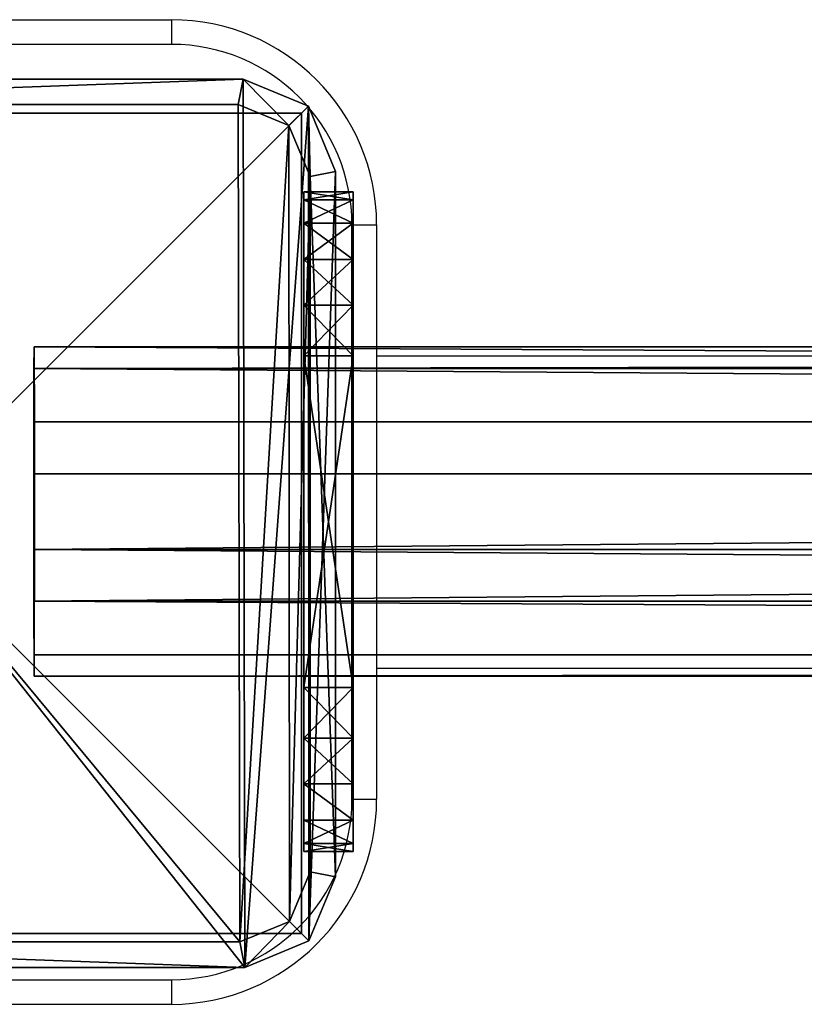
# Model space of a CAD drawing. Units: centimetres. Extents: x -250 to 245, y -182 to 182.
# Drawn here: x -91 to -81, y 20 to 32 of the extents above; entities that cross this region are included whole.
import ezdxf

# ---------------------------------------------------------------- set-up
doc = ezdxf.new("R2010")
doc.units = ezdxf.units.CM
doc.header["$LTSCALE"] = 2.54
doc.layers.get('0').update_dxf_attribs({"true_color": 0xff5454})
doc.layers.add('VP-EQ', color=7, linetype='Continuous', true_color=0x8a3492)

# ---------------------------------------------------------------- blocks, each defined once
blk = doc.blocks.new('Grupuj_9')
at = {"color": 0}
mesh = blk.add_polyface(dxfattribs=at)
corners = [(0, 0, 6.969), (0, 0.098, 1.382), (0, 0, 2), (0, 0.098, 7.587), (0, 0.382, 0.824), (0, 0.382, 8.145), (0, 0.824, 0.382), (0, 0.824, 8.587), (0, 1.382, 0.098), (0, 1.382, 8.871), (0, 2), (0, 2, 8.969), (0, 6.041), (0, 6.041, 8.969), (0, 6.659, 0.098), (0, 6.659, 8.871), (0, 7.216, 8.587), (0, 7.216, 0.382), (0, 7.659, 8.145), (0, 7.659, 0.824), (0, 7.943, 7.587), (0, 7.943, 1.382), (0, 8.041, 6.969), (0, 8.041, 2)]
mesh.append_faces([[corners[k] for k in face] for face in [(0, 1, 2), (21, 22, 23)]], dxfattribs={"vtx0": -1, "color": 0})
mesh.append_faces([[corners[k] for k in face] for face in [(1, 3, 4), (4, 5, 6), (6, 7, 8), (8, 9, 10), (10, 11, 12), (12, 13, 14), (14, 16, 17), (17, 18, 19), (19, 20, 21)]], dxfattribs={"vtx0": -1, "vtx1": -1, "color": 0})
mesh.append_faces([[corners[k] for k in face] for face in [(1, 0, 3), (4, 3, 5), (6, 5, 7), (8, 7, 9), (10, 9, 11), (12, 11, 13), (14, 13, 15), (14, 15, 16), (17, 16, 18), (19, 18, 20), (21, 20, 22)]], dxfattribs={"vtx0": -1, "vtx2": -1, "color": 0})
mesh = blk.add_polyface(dxfattribs=at)
corners = [(0, 8.041, 2), (0.6, 7.943, 1.382), (0, 7.943, 1.382), (0.6, 8.041, 2)]
mesh.append_faces([[corners[k] for k in face] for face in [(0, 1, 2), (1, 0, 3)]], dxfattribs={"vtx0": -1, "color": 0})
mesh = blk.add_polyface(dxfattribs=at)
corners = [(0, 8.041, 6.969), (0.6, 8.041, 2), (0, 8.041, 2), (0.6, 8.041, 6.969)]
mesh.append_faces([[corners[k] for k in face] for face in [(0, 1, 2), (1, 0, 3)]], dxfattribs={"vtx0": -1, "color": 0})
mesh = blk.add_polyface(dxfattribs=at)
corners = [(0, 7.943, 7.587), (0.6, 8.041, 6.969), (0, 8.041, 6.969), (0.6, 7.943, 7.587)]
mesh.append_faces([[corners[k] for k in face] for face in [(0, 1, 2), (1, 0, 3)]], dxfattribs={"vtx0": -1, "color": 0})
mesh = blk.add_polyface(dxfattribs=at)
corners = [(0.6, 0.098, 1.382), (0.6, 0, 6.969), (0.6, 0, 2), (0.6, 0.098, 7.587), (0.6, 0.382, 0.824), (0.6, 0.382, 8.145), (0.6, 0.824, 0.382), (0.6, 0.824, 8.587), (0.6, 1.382, 0.098), (0.6, 1.382, 8.871), (0.6, 2), (0.6, 2, 8.969), (0.6, 6.041), (0.6, 6.041, 8.969), (0.6, 6.659, 0.098), (0.6, 6.659, 8.871), (0.6, 7.216, 8.587), (0.6, 7.216, 0.382), (0.6, 7.659, 8.145), (0.6, 7.659, 0.824), (0.6, 7.943, 7.587), (0.6, 7.943, 1.382), (0.6, 8.041, 6.969), (0.6, 8.041, 2)]
mesh.append_faces([[corners[k] for k in face] for face in [(0, 1, 2), (22, 21, 23)]], dxfattribs={"vtx0": -1, "color": 0})
mesh.append_faces([[corners[k] for k in face] for face in [(1, 0, 3), (3, 4, 5), (5, 6, 7), (7, 8, 9), (9, 10, 11), (11, 12, 13), (13, 14, 15), (15, 14, 16), (16, 17, 18), (18, 19, 20), (20, 21, 22)]], dxfattribs={"vtx0": -1, "vtx1": -1, "color": 0})
mesh.append_faces([[corners[k] for k in face] for face in [(3, 0, 4), (5, 4, 6), (7, 6, 8), (9, 8, 10), (11, 10, 12), (13, 12, 14), (16, 14, 17), (18, 17, 19), (20, 19, 21)]], dxfattribs={"vtx0": -1, "vtx2": -1, "color": 0})
mesh = blk.add_polyface(dxfattribs=at)
corners = [(0, 7.943, 1.382), (0.6, 7.659, 0.824), (0, 7.659, 0.824), (0.6, 7.943, 1.382)]
mesh.append_faces([[corners[k] for k in face] for face in [(0, 1, 2), (1, 0, 3)]], dxfattribs={"vtx0": -1, "color": 0})
mesh = blk.add_polyface(dxfattribs=at)
corners = [(0, 7.659, 8.145), (0.6, 7.943, 7.587), (0, 7.943, 7.587), (0.6, 7.659, 8.145)]
mesh.append_faces([[corners[k] for k in face] for face in [(0, 1, 2), (1, 0, 3)]], dxfattribs={"vtx0": -1, "color": 0})
mesh = blk.add_polyface(dxfattribs=at)
corners = [(0, 7.659, 0.824), (0.6, 7.216, 0.382), (0, 7.216, 0.382), (0.6, 7.659, 0.824)]
mesh.append_faces([[corners[k] for k in face] for face in [(0, 1, 2), (1, 0, 3)]], dxfattribs={"vtx0": -1, "color": 0})
mesh = blk.add_polyface(dxfattribs=at)
corners = [(0, 7.216, 8.587), (0.6, 7.659, 8.145), (0, 7.659, 8.145), (0.6, 7.216, 8.587)]
mesh.append_faces([[corners[k] for k in face] for face in [(0, 1, 2), (1, 0, 3)]], dxfattribs={"vtx0": -1, "color": 0})
mesh = blk.add_polyface(dxfattribs=at)
corners = [(0.6, 6.659, 8.871), (0, 7.216, 8.587), (0, 6.659, 8.871), (0.6, 7.216, 8.587)]
mesh.append_faces([[corners[k] for k in face] for face in [(0, 1, 2), (1, 0, 3)]], dxfattribs={"vtx0": -1, "color": 0})
mesh = blk.add_polyface(dxfattribs=at)
corners = [(0.6, 7.216, 0.382), (0, 6.659, 0.098), (0, 7.216, 0.382), (0.6, 6.659, 0.098)]
mesh.append_faces([[corners[k] for k in face] for face in [(0, 1, 2), (1, 0, 3)]], dxfattribs={"vtx0": -1, "color": 0})
mesh = blk.add_polyface(dxfattribs=at)
corners = [(0.6, 6.659, 0.098), (0, 6.041), (0, 6.659, 0.098), (0.6, 6.041)]
mesh.append_faces([[corners[k] for k in face] for face in [(0, 1, 2), (1, 0, 3)]], dxfattribs={"vtx0": -1, "color": 0})
mesh = blk.add_polyface(dxfattribs=at)
corners = [(0.6, 6.041, 8.969), (0, 6.659, 8.871), (0, 6.041, 8.969), (0.6, 6.659, 8.871)]
mesh.append_faces([[corners[k] for k in face] for face in [(0, 1, 2), (1, 0, 3)]], dxfattribs={"vtx0": -1, "color": 0})
mesh = blk.add_polyface(dxfattribs=at)
corners = [(0.6, 6.041), (0, 2), (0, 6.041), (0.6, 2)]
mesh.append_faces([[corners[k] for k in face] for face in [(0, 1, 2), (1, 0, 3)]], dxfattribs={"vtx0": -1, "color": 0})
mesh = blk.add_polyface(dxfattribs=at)
corners = [(0.6, 2, 8.969), (0, 6.041, 8.969), (0, 2, 8.969), (0.6, 6.041, 8.969)]
mesh.append_faces([[corners[k] for k in face] for face in [(0, 1, 2), (1, 0, 3)]], dxfattribs={"vtx0": -1, "color": 0})
mesh = blk.add_polyface(dxfattribs=at)
corners = [(0.6, 1.382, 8.871), (0, 2, 8.969), (0, 1.382, 8.871), (0.6, 2, 8.969)]
mesh.append_faces([[corners[k] for k in face] for face in [(0, 1, 2), (1, 0, 3)]], dxfattribs={"vtx0": -1, "color": 0})
mesh = blk.add_polyface(dxfattribs=at)
corners = [(0.6, 2), (0, 1.382, 0.098), (0, 2), (0.6, 1.382, 0.098)]
mesh.append_faces([[corners[k] for k in face] for face in [(0, 1, 2), (1, 0, 3)]], dxfattribs={"vtx0": -1, "color": 0})
mesh = blk.add_polyface(dxfattribs=at)
corners = [(0.6, 0.824, 8.587), (0, 1.382, 8.871), (0, 0.824, 8.587), (0.6, 1.382, 8.871)]
mesh.append_faces([[corners[k] for k in face] for face in [(0, 1, 2), (1, 0, 3)]], dxfattribs={"vtx0": -1, "color": 0})
mesh = blk.add_polyface(dxfattribs=at)
corners = [(0.6, 1.382, 0.098), (0, 0.824, 0.382), (0, 1.382, 0.098), (0.6, 0.824, 0.382)]
mesh.append_faces([[corners[k] for k in face] for face in [(0, 1, 2), (1, 0, 3)]], dxfattribs={"vtx0": -1, "color": 0})
mesh = blk.add_polyface(dxfattribs=at)
corners = [(0.6, 0.382, 8.145), (0, 0.824, 8.587), (0, 0.382, 8.145), (0.6, 0.824, 8.587)]
mesh.append_faces([[corners[k] for k in face] for face in [(0, 1, 2), (1, 0, 3)]], dxfattribs={"vtx0": -1, "color": 0})
mesh = blk.add_polyface(dxfattribs=at)
corners = [(0.6, 0.382, 0.824), (0, 0.824, 0.382), (0.6, 0.824, 0.382), (0, 0.382, 0.824)]
mesh.append_faces([[corners[k] for k in face] for face in [(0, 1, 2), (1, 0, 3)]], dxfattribs={"vtx0": -1, "color": 0})
mesh = blk.add_polyface(dxfattribs=at)
corners = [(0.6, 0.382, 8.145), (0, 0.098, 7.587), (0.6, 0.098, 7.587), (0, 0.382, 8.145)]
mesh.append_faces([[corners[k] for k in face] for face in [(0, 1, 2), (1, 0, 3)]], dxfattribs={"vtx0": -1, "color": 0})
mesh = blk.add_polyface(dxfattribs=at)
corners = [(0.6, 0.098, 1.382), (0, 0.382, 0.824), (0.6, 0.382, 0.824), (0, 0.098, 1.382)]
mesh.append_faces([[corners[k] for k in face] for face in [(0, 1, 2), (1, 0, 3)]], dxfattribs={"vtx0": -1, "color": 0})
mesh = blk.add_polyface(dxfattribs=at)
corners = [(0.6, 0.098, 7.587), (0, 0, 6.969), (0.6, 0, 6.969), (0, 0.098, 7.587)]
mesh.append_faces([[corners[k] for k in face] for face in [(0, 1, 2), (1, 0, 3)]], dxfattribs={"vtx0": -1, "color": 0})
mesh = blk.add_polyface(dxfattribs=at)
corners = [(0.6, 0, 2), (0, 0.098, 1.382), (0.6, 0.098, 1.382), (0, 0, 2)]
mesh.append_faces([[corners[k] for k in face] for face in [(0, 1, 2), (1, 0, 3)]], dxfattribs={"vtx0": -1, "color": 0})
mesh = blk.add_polyface(dxfattribs=at)
corners = [(0.6, 0, 6.969), (0, 0, 2), (0.6, 0, 2), (0, 0, 6.969)]
mesh.append_faces([[corners[k] for k in face] for face in [(0, 1, 2), (1, 0, 3)]], dxfattribs={"vtx0": -1, "color": 0})
blk = doc.blocks.new('Komponent_1')
at = {"color": 253, "true_color": 0xa8a8a8}
blk.add_blockref('Grupuj_9', (0, 0), dxfattribs=at)
blk = doc.blocks.new('Grupuj_2')
at = {"color": 0}
mesh = blk.add_polyface(dxfattribs=at)
corners = [(0.332, 10.492), (0, 1.108), (0, 9.691), (0.325, 0.325), (1.108, 0), (1.134, 10.824), (9.72, 0), (9.7, 10.824), (10.495, 10.495), (10.501, 0.323), (10.824, 9.7), (10.824, 1.104)]
mesh.append_faces([[corners[k] for k in face] for face in [(0, 1, 2), (9, 10, 11)]], dxfattribs={"vtx0": -1, "color": 0})
mesh.append_faces([[corners[k] for k in face] for face in [(1, 0, 3), (3, 0, 4), (4, 5, 6), (6, 8, 9)]], dxfattribs={"vtx0": -1, "vtx1": -1, "color": 0})
mesh.append_faces([[corners[k] for k in face] for face in [(4, 0, 5), (6, 5, 7), (6, 7, 8), (9, 8, 10)]], dxfattribs={"vtx0": -1, "vtx2": -1, "color": 0})
mesh = blk.add_polyface(dxfattribs=at)
corners = [(0.569, 10.255, 1.8), (1.134, 10.824, 1.5), (0.332, 10.492, 1.5), (1.195, 10.515, 1.8)]
mesh.append_faces([[corners[k] for k in face] for face in [(0, 1, 2), (1, 0, 3)]], dxfattribs={"vtx0": -1, "color": 0})
mesh = blk.add_polyface(dxfattribs=at)
corners = [(0.332, 10.492, 1.5), (1.134, 10.824), (0.332, 10.492), (1.134, 10.824, 1.5)]
mesh.append_faces([[corners[k] for k in face] for face in [(0, 1, 2), (1, 0, 3)]], dxfattribs={"vtx0": -1, "color": 0})
mesh = blk.add_polyface(dxfattribs=at)
corners = [(1.195, 10.515, 1.8), (9.7, 10.824, 1.5), (1.134, 10.824, 1.5), (9.639, 10.515, 1.8)]
mesh.append_faces([[corners[k] for k in face] for face in [(0, 1, 2), (1, 0, 3)]], dxfattribs={"vtx0": -1, "color": 0})
mesh = blk.add_polyface(dxfattribs=at)
corners = [(1.134, 10.824), (9.7, 10.824, 1.5), (9.7, 10.824), (1.134, 10.824, 1.5)]
mesh.append_faces([[corners[k] for k in face] for face in [(0, 1, 2), (1, 0, 3)]], dxfattribs={"vtx0": -1, "color": 0})
mesh = blk.add_polyface(dxfattribs=at)
corners = [(10.258, 10.258, 1.8), (9.7, 10.824, 1.5), (9.639, 10.515, 1.8), (10.495, 10.495, 1.5)]
mesh.append_faces([[corners[k] for k in face] for face in [(0, 1, 2), (1, 0, 3)]], dxfattribs={"vtx0": -1, "color": 0})
mesh = blk.add_polyface(dxfattribs=at)
corners = [(9.7, 10.824, 1.5), (10.495, 10.495), (9.7, 10.824), (10.495, 10.495, 1.5)]
mesh.append_faces([[corners[k] for k in face] for face in [(0, 1, 2), (1, 0, 3)]], dxfattribs={"vtx0": -1, "color": 0})
mesh = blk.add_polyface(dxfattribs=at)
corners = [(0.309, 9.629, 1.8), (0.332, 10.492, 1.5), (0, 9.691, 1.5), (0.569, 10.255, 1.8)]
mesh.append_faces([[corners[k] for k in face] for face in [(0, 1, 2), (1, 0, 3)]], dxfattribs={"vtx0": -1, "color": 0})
mesh = blk.add_polyface(dxfattribs=at)
corners = [(0.332, 10.492, 1.5), (0, 9.691), (0, 9.691, 1.5), (0.332, 10.492)]
mesh.append_faces([[corners[k] for k in face] for face in [(0, 1, 2), (1, 0, 3)]], dxfattribs={"vtx0": -1, "color": 0})
mesh = blk.add_polyface(dxfattribs=at)
corners = [(0.561, 0.561, 1.8), (0.309, 9.629, 1.8), (0.309, 1.169, 1.8), (0.569, 10.255, 1.8), (1.169, 0.309, 1.8), (1.195, 10.515, 1.8), (9.658, 0.309, 1.8), (9.639, 10.515, 1.8), (10.258, 10.258, 1.8), (10.264, 0.56, 1.8), (10.515, 9.639, 1.8), (10.515, 1.166, 1.8)]
mesh.append_faces([[corners[k] for k in face] for face in [(0, 1, 2), (10, 9, 11)]], dxfattribs={"vtx0": -1, "color": 0})
mesh.append_faces([[corners[k] for k in face] for face in [(1, 0, 3), (3, 4, 5), (5, 6, 7), (7, 6, 8), (8, 9, 10)]], dxfattribs={"vtx0": -1, "vtx1": -1, "color": 0})
mesh.append_faces([[corners[k] for k in face] for face in [(3, 0, 4), (5, 4, 6), (8, 6, 9)]], dxfattribs={"vtx0": -1, "vtx2": -1, "color": 0})
mesh = blk.add_polyface(dxfattribs=at)
corners = [(10.515, 9.639, 1.8), (10.495, 10.495, 1.5), (10.258, 10.258, 1.8), (10.824, 9.7, 1.5)]
mesh.append_faces([[corners[k] for k in face] for face in [(0, 1, 2), (1, 0, 3)]], dxfattribs={"vtx0": -1, "color": 0})
mesh = blk.add_polyface(dxfattribs=at)
corners = [(10.495, 10.495), (10.824, 9.7, 1.5), (10.824, 9.7), (10.495, 10.495, 1.5)]
mesh.append_faces([[corners[k] for k in face] for face in [(0, 1, 2), (1, 0, 3)]], dxfattribs={"vtx0": -1, "color": 0})
mesh = blk.add_polyface(dxfattribs=at)
corners = [(0.309, 1.169, 1.8), (0, 9.691, 1.5), (0, 1.108, 1.5), (0.309, 9.629, 1.8)]
mesh.append_faces([[corners[k] for k in face] for face in [(0, 1, 2), (1, 0, 3)]], dxfattribs={"vtx0": -1, "color": 0})
mesh = blk.add_polyface(dxfattribs=at)
corners = [(0, 9.691, 1.5), (0, 1.108), (0, 1.108, 1.5), (0, 9.691)]
mesh.append_faces([[corners[k] for k in face] for face in [(0, 1, 2), (1, 0, 3)]], dxfattribs={"vtx0": -1, "color": 0})
mesh = blk.add_polyface(dxfattribs=at)
corners = [(10.824, 1.104, 1.5), (10.515, 9.639, 1.8), (10.515, 1.166, 1.8), (10.824, 9.7, 1.5)]
mesh.append_faces([[corners[k] for k in face] for face in [(0, 1, 2), (1, 0, 3)]], dxfattribs={"vtx0": -1, "color": 0})
mesh = blk.add_polyface(dxfattribs=at)
corners = [(10.824, 1.104), (10.824, 9.7, 1.5), (10.824, 1.104, 1.5), (10.824, 9.7)]
mesh.append_faces([[corners[k] for k in face] for face in [(0, 1, 2), (1, 0, 3)]], dxfattribs={"vtx0": -1, "color": 0})
mesh = blk.add_polyface(dxfattribs=at)
corners = [(0.325, 0.325, 1.5), (0.309, 1.169, 1.8), (0, 1.108, 1.5), (0.561, 0.561, 1.8)]
mesh.append_faces([[corners[k] for k in face] for face in [(0, 1, 2), (1, 0, 3)]], dxfattribs={"vtx0": -1, "color": 0})
mesh = blk.add_polyface(dxfattribs=at)
corners = [(0, 1.108, 1.5), (0.325, 0.325), (0.325, 0.325, 1.5), (0, 1.108)]
mesh.append_faces([[corners[k] for k in face] for face in [(0, 1, 2), (1, 0, 3)]], dxfattribs={"vtx0": -1, "color": 0})
mesh = blk.add_polyface(dxfattribs=at)
corners = [(10.501, 0.323, 1.5), (10.515, 1.166, 1.8), (10.264, 0.56, 1.8), (10.824, 1.104, 1.5)]
mesh.append_faces([[corners[k] for k in face] for face in [(0, 1, 2), (1, 0, 3)]], dxfattribs={"vtx0": -1, "color": 0})
mesh = blk.add_polyface(dxfattribs=at)
corners = [(10.501, 0.323), (10.824, 1.104, 1.5), (10.501, 0.323, 1.5), (10.824, 1.104)]
mesh.append_faces([[corners[k] for k in face] for face in [(0, 1, 2), (1, 0, 3)]], dxfattribs={"vtx0": -1, "color": 0})
mesh = blk.add_polyface(dxfattribs=at)
corners = [(1.108, 0, 1.5), (0.561, 0.561, 1.8), (0.325, 0.325, 1.5), (1.169, 0.309, 1.8)]
mesh.append_faces([[corners[k] for k in face] for face in [(0, 1, 2), (1, 0, 3)]], dxfattribs={"vtx0": -1, "color": 0})
mesh = blk.add_polyface(dxfattribs=at)
corners = [(9.72, 0, 1.5), (10.264, 0.56, 1.8), (9.658, 0.309, 1.8), (10.501, 0.323, 1.5)]
mesh.append_faces([[corners[k] for k in face] for face in [(0, 1, 2), (1, 0, 3)]], dxfattribs={"vtx0": -1, "color": 0})
mesh = blk.add_polyface(dxfattribs=at)
corners = [(1.108, 0, 1.5), (0.325, 0.325), (1.108, 0), (0.325, 0.325, 1.5)]
mesh.append_faces([[corners[k] for k in face] for face in [(0, 1, 2), (1, 0, 3)]], dxfattribs={"vtx0": -1, "color": 0})
mesh = blk.add_polyface(dxfattribs=at)
corners = [(9.72, 0, 1.5), (1.169, 0.309, 1.8), (1.108, 0, 1.5), (9.658, 0.309, 1.8)]
mesh.append_faces([[corners[k] for k in face] for face in [(0, 1, 2), (1, 0, 3)]], dxfattribs={"vtx0": -1, "color": 0})
mesh = blk.add_polyface(dxfattribs=at)
corners = [(10.501, 0.323, 1.5), (9.72, 0), (10.501, 0.323), (9.72, 0, 1.5)]
mesh.append_faces([[corners[k] for k in face] for face in [(0, 1, 2), (1, 0, 3)]], dxfattribs={"vtx0": -1, "color": 0})
mesh = blk.add_polyface(dxfattribs=at)
corners = [(9.72, 0, 1.5), (1.108, 0), (9.72, 0), (1.108, 0, 1.5)]
mesh.append_faces([[corners[k] for k in face] for face in [(0, 1, 2), (1, 0, 3)]], dxfattribs={"vtx0": -1, "color": 0})
blk = doc.blocks.new('Komponent_7')
at = {"color": 18, "true_color": 0x030303, "xscale": 0.9611687812379854, "yscale": 0.9611687812379854}
blk.add_blockref('Grupuj_2', (0, 0), dxfattribs=at)
blk = doc.blocks.new('Grupuj_5')
at = {"color": 0}
mesh = blk.add_polyface(dxfattribs=at)
corners = [(10, 0, 49.328), (0, 10, 49.328), (0, 0, 49.328), (10, 10, 49.328)]
mesh.append_faces([[corners[k] for k in face] for face in [(0, 1, 2), (1, 0, 3)]], dxfattribs={"vtx0": -1, "color": 0})
mesh = blk.add_polyface(dxfattribs=at)
corners = [(0, 10, 49.328), (10, 10), (0, 10), (10, 10, 49.328)]
mesh.append_faces([[corners[k] for k in face] for face in [(0, 1, 2), (1, 0, 3)]], dxfattribs={"vtx0": -1, "color": 0})
mesh = blk.add_polyface(dxfattribs=at)
corners = [(10, 10), (0, 0), (0, 10), (10, 0)]
mesh.append_faces([[corners[k] for k in face] for face in [(0, 1, 2), (1, 0, 3)]], dxfattribs={"vtx0": -1, "color": 0})
mesh = blk.add_polyface(dxfattribs=at)
corners = [(10, 10), (10, 0, 49.328), (10, 0), (10, 10, 49.328)]
mesh.append_faces([[corners[k] for k in face] for face in [(0, 1, 2), (1, 0, 3)]], dxfattribs={"vtx0": -1, "color": 0})
mesh = blk.add_polyface(dxfattribs=at)
corners = [(10, 0, 49.328), (0, 0), (10, 0), (0, 0, 49.328)]
mesh.append_faces([[corners[k] for k in face] for face in [(0, 1, 2), (1, 0, 3)]], dxfattribs={"vtx0": -1, "color": 0})
blk = doc.blocks.new('Grupuj_8')
at = {"color": 0, "xscale": 1.0404, "yscale": 1.0404}
blk.add_blockref('Komponent_7', (-0.212, -0.212, 193.228), dxfattribs=at)
at = {"color": 52, "true_color": 0xc8d400}
blk.add_blockref('Grupuj_5', (0.2, 0.2, 143.9), dxfattribs=at)
blk = doc.blocks.new('Komponent_8')
at = {"color": 0}
blk.add_blockref('Grupuj_8', (-0.2, -0.2), dxfattribs=at)
blk = doc.blocks.new('Grupuj_6')
at = {"color": 0}
mesh = blk.add_polyface(dxfattribs=at)
corners = [(0.005, 0.261, 39.506), (0, 0.914, 36.668), (0.002, 0, 37.952), (0.006, 1.545, 40.42), (0, 2.468, 36.407), (0.006, 3.099, 40.159), (0.001, 3.752, 37.321), (0.004, 4.013, 38.875)]
mesh.append_faces([[corners[k] for k in face] for face in [(0, 1, 2), (6, 5, 7)]], dxfattribs={"vtx0": -1, "color": 0})
mesh.append_faces([[corners[k] for k in face] for face in [(1, 3, 4), (4, 5, 6)]], dxfattribs={"vtx0": -1, "vtx1": -1, "color": 0})
mesh.append_faces([[corners[k] for k in face] for face in [(1, 0, 3), (4, 3, 5)]], dxfattribs={"vtx0": -1, "vtx2": -1, "color": 0})
mesh = blk.add_polyface(dxfattribs=at)
corners = [(0.001, 3.752, 37.321), (174.041, 4.013, 38.598), (173.865, 3.752, 37.044), (0.004, 4.013, 38.875)]
mesh.append_faces([[corners[k] for k in face] for face in [(0, 1, 2), (1, 0, 3)]], dxfattribs={"vtx0": -1, "color": 0})
mesh = blk.add_polyface(dxfattribs=at)
corners = [(0.004, 4.013, 38.875), (174.187, 3.099, 39.881), (174.041, 4.013, 38.598), (0.006, 3.099, 40.159)]
mesh.append_faces([[corners[k] for k in face] for face in [(0, 1, 2), (1, 0, 3)]], dxfattribs={"vtx0": -1, "color": 0})
mesh = blk.add_polyface(dxfattribs=at)
corners = [(0.001, 3.752, 37.321), (173.761, 2.468, 36.13), (0, 2.468, 36.407), (173.865, 3.752, 37.044)]
mesh.append_faces([[corners[k] for k in face] for face in [(0, 1, 2), (1, 0, 3)]], dxfattribs={"vtx0": -1, "color": 0})
mesh = blk.add_polyface(dxfattribs=at)
corners = [(0.006, 1.545, 40.42), (174.187, 3.099, 39.881), (0.006, 3.099, 40.159), (174.216, 1.545, 40.143)]
mesh.append_faces([[corners[k] for k in face] for face in [(0, 1, 2), (1, 0, 3)]], dxfattribs={"vtx0": -1, "color": 0})
mesh = blk.add_polyface(dxfattribs=at)
corners = [(173.761, 2.468, 36.13), (0, 0.914, 36.668), (0, 2.468, 36.407), (173.791, 0.914, 36.391)]
mesh.append_faces([[corners[k] for k in face] for face in [(0, 1, 2), (1, 0, 3)]], dxfattribs={"vtx0": -1, "color": 0})
mesh = blk.add_polyface(dxfattribs=at)
corners = [(174.112, 0.261, 39.229), (0.006, 1.545, 40.42), (0.005, 0.261, 39.506), (174.216, 1.545, 40.143)]
mesh.append_faces([[corners[k] for k in face] for face in [(0, 1, 2), (1, 0, 3)]], dxfattribs={"vtx0": -1, "color": 0})
mesh = blk.add_polyface(dxfattribs=at)
corners = [(173.936, 0, 37.675), (0, 0.914, 36.668), (173.791, 0.914, 36.391), (0.002, 0, 37.952)]
mesh.append_faces([[corners[k] for k in face] for face in [(0, 1, 2), (1, 0, 3)]], dxfattribs={"vtx0": -1, "color": 0})
mesh = blk.add_polyface(dxfattribs=at)
corners = [(174.112, 0.261, 39.229), (0.002, 0, 37.952), (173.936, 0, 37.675), (0.005, 0.261, 39.506)]
mesh.append_faces([[corners[k] for k in face] for face in [(0, 1, 2), (1, 0, 3)]], dxfattribs={"vtx0": -1, "color": 0})
blk = doc.blocks.new('Komponent_2')
at = {"color": 253, "true_color": 0xa8a8a8}
blk.add_blockref('Grupuj_6', (0.001, 0.093, 2.069), dxfattribs=at)
blk = doc.blocks.new('Grupuj_4')
at = {"color": 0}
for name, p in [('Komponent_8', (1.8, 52.134, -143.9)), ('Komponent_1', (11.828, 53.134, 33.638)), ('Komponent_2', (8.536, 55.177, -1.969))]:
    blk.add_blockref(name, p, dxfattribs=at)
blk = doc.blocks.new('23012')
at = {"layer": 'VP-EQ', "color": 0, "linetype": 'Continuous', "lineweight": 25}
for p, q in [((-71.871, -306.247), (-64.871, -306.247)), ((-64.871, -306.247), (-64.871, -306.547)), ((-64.871, -306.547), (-71.871, -306.547)), ((-62.671, -308.747), (-62.371, -308.747)), ((-62.671, -315.747), (-62.671, -308.747)), ((-62.371, -308.747), (-62.371, -315.747)), ((105.029, -310.348), (-62.371, -310.348)), ((-62.371, -314.148), (-48.256, -314.148)), ((-62.671, -315.747), (-62.371, -315.747)), ((-71.871, -317.947), (-64.871, -317.947)), ((-64.871, -317.947), (-64.871, -318.247)), ((-64.871, -318.247), (-71.871, -318.247))]:
    blk.add_line(p, q, dxfattribs=at)
for centre, radius, start, end in [((-64.871, -308.747), 2.5, 0, 90), ((-64.871, -308.747), 2.2, 0, 90), ((-64.871, -315.747), 2.2, 270, 0), ((-64.871, -315.747), 2.5, 270, 0)]:
    blk.add_arc(centre, radius, start, end, dxfattribs=at)
blk = doc.blocks.new('2301 top')
at = {"layer": 'VP-EQ', "color": 0}
blk.add_blockref('23012', (896.278, 320.487), dxfattribs=at)

msp = doc.modelspace()

# ---------------------------------------------------------------- block references
at = {"layer": 'VP-EQ', "color": 0}
for name, p in [('2301 top', (-920.583, 17.744)), ('Grupuj_4', (-99.39, -31.287))]:
    msp.add_blockref(name, p, dxfattribs=at)

doc.saveas('drawing.dxf')
